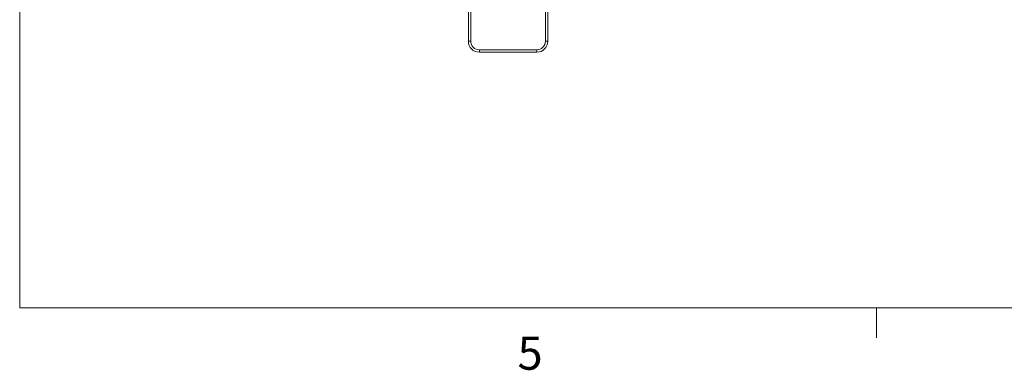
# Model space of a CAD drawing. Units: inches. Extents: x 0.3 to 10.6, y 0.2 to 8.2.
# Drawn here: x 0.3 to 3.1, y 0.2 to 1.2 of the extents above; entities that cross this region are included whole.
import ezdxf

# ---------------------------------------------------------------- set-up
doc = ezdxf.new("R2010")
doc.units = ezdxf.units.IN
doc.header["$MEASUREMENT"] = 0
doc.styles.add('SLDTEXTSTYLE0', font='TXT', dxfattribs={"width": 0.75})

msp = doc.modelspace()

# ---------------------------------------------------------------- linework, layer by layer
at = {"color": 7, "linetype": 'Continuous', "lineweight": 0}
for p, q in [((0.3299, 8.1921), (0.3299, 0.3921)), ((10.6299, 0.3921), (0.3299, 0.3921)), ((2.7547, 0.3921), (2.7547, 0.3073))]:
    msp.add_line(p, q, dxfattribs=at)
at = {"color": 7, "linetype": 'Continuous', "lineweight": 15}
for p, q in [((1.5996, 1.1461), (1.5996, 1.279)), ((1.6065, 1.279), (1.6065, 1.1461)), ((1.8177, 1.1461), (1.8177, 1.279)), ((1.8246, 1.279), (1.8246, 1.1461)), ((1.6065, 1.1461), (1.5996, 1.1461)), ((1.8177, 1.1461), (1.8246, 1.1461)), ((1.6308, 1.1218), (1.6308, 1.1149)), ((1.6308, 1.1218), (1.7933, 1.1218)), ((1.7933, 1.1149), (1.6308, 1.1149)), ((1.7933, 1.1218), (1.7933, 1.1149))]:
    msp.add_line(p, q, dxfattribs=at)
for centre, radius, start, end in [((1.6308, 1.1461), 0.0312, 180, 270), ((1.6308, 1.1461), 0.0244, 180, 270), ((1.7933, 1.1461), 0.0244, 270, 0), ((1.7933, 1.1461), 0.0312, 270, 0)]:
    msp.add_arc(centre, radius, start, end, dxfattribs=at)

# ---------------------------------------------------------------- texts
at = {"color": 7, "linetype": 'Continuous', "lineweight": 0, "insert": (1.7388, 0.3106), "char_height": 0.0938, "attachment_point": 1, "style": 'SLDTEXTSTYLE0'}
msp.add_mtext('5', dxfattribs=at)

doc.saveas('drawing.dxf')
